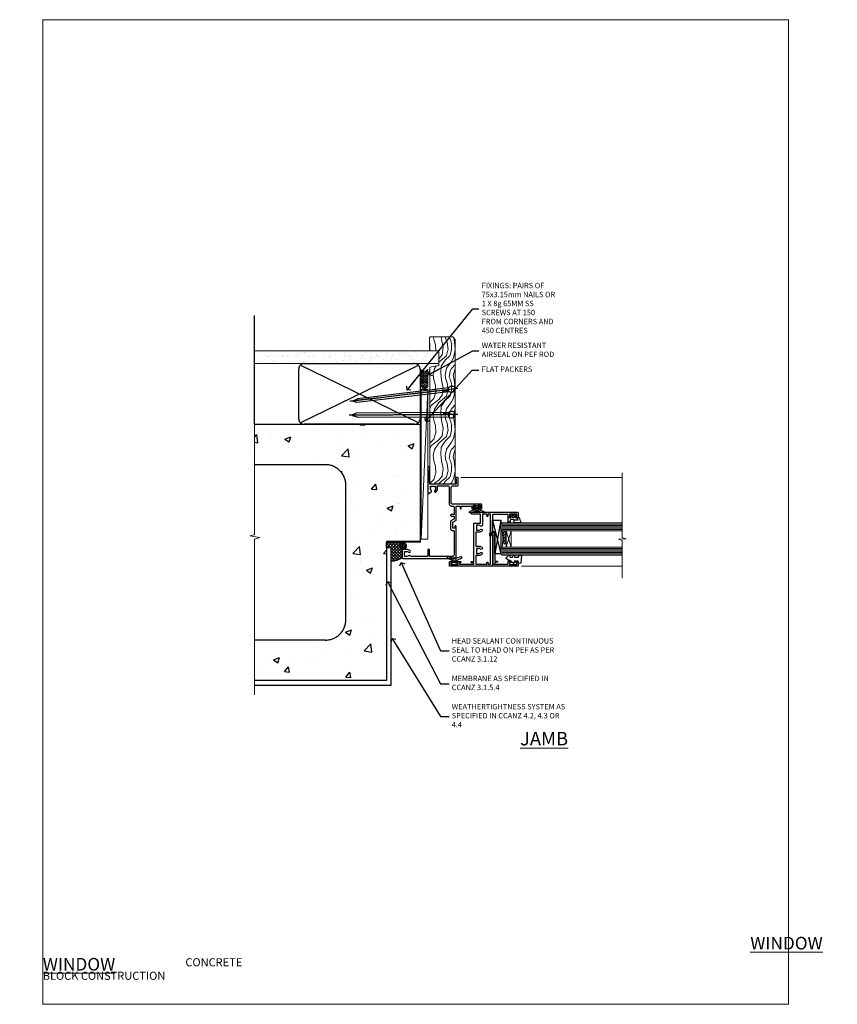
# Model space of a CAD drawing. Units: millimetres. Extents: x 0 to 776249, y -1112 to 730.
# Drawn here: x 1783 to 2389, y 0 to 730 of the extents above; entities that cross this region are included whole.
import ezdxf
from ezdxf import colors
from ezdxf.entities.mleader import LeaderData, LeaderLine
from ezdxf.math import Vec2, Vec3

# ---------------------------------------------------------------- set-up
doc = ezdxf.new("R2010")
doc.units = ezdxf.units.MM
doc.linetypes.add('CENTER', pattern=[2, 1.25, -0.25, 0.25, -0.25])
doc.linetypes.add('Dashed', pattern=[564.444447, 282.222223, -282.222223])
doc.layers.add('Aluminium Systems Ltd Joinery Detail', color=7, linetype='Continuous')
doc.layers.add('Aluminium Systems Ltd Notes', color=7, linetype='Continuous')
doc.layers.add('No Print', color=7, linetype='Continuous', plot=False)
doc.styles.add('ASL TXT 50', font='romans.shx', dxfattribs={"height": 100})
doc.styles.get("Standard").update_dxf_attribs({"font": 'arial.ttf'})

# ---------------------------------------------------------------- blocks, each defined once
blk = doc.blocks.new('Concrete Block Cladding Title')
at = {"layer": 'Aluminium Systems Ltd Joinery Detail', "lineweight": 5, "insert": (-259.17, 6.46), "char_height": 9.375, "width": 553.0825, "attachment_point": 1, "style": 'ASL TXT 50'}
blk.add_mtext('\\pi203.2807;{\\fArial|b0|i0|c0|p34;\\H0.64x;CONCRETE BLOCK CONSTRUCTION}', dxfattribs=at)
blk = doc.blocks.new('Title AL40 Masonry Window')
at = {"layer": 'Aluminium Systems Ltd Joinery Detail', "lineweight": 5, "insert": (0, 50.03), "char_height": 9.375, "width": 553.0825, "attachment_point": 1, "style": 'ASL TXT 50'}
blk.add_mtext('\\pi247.96223;{\\fArial|b0|i0|c0|p34;\\LWINDOW}', dxfattribs=at)
blk = doc.blocks.new('Concrete Block Jamb AL40 Masonry')
at = {"layer": 'Aluminium Systems Ltd Joinery Detail', "linetype": 'Dashed'}
h = blk.add_hatch(dxfattribs=at)
h.set_pattern_fill('AR-CONC', color=256, scale=0.25)
h.set_pattern_definition([(50, (-404.284, -3351.295), (45.54617, -3.98477), [4.7625, -52.3875]), (355, (-404.284, -3351.295), (-8.81086, 47.7642), [3.81, -41.91015]), (100.4514, (-400.49, -3351.627), (36.7353, 43.77944), [4.0475, -44.52256]), (46.1842, (-404.284, -3338.595), (67.7698, -10.5106), [7.1437, -78.5812]), (96.6356, (-398.637, -3339.47), (59.351, 61.8565), [6.0713, -66.7839]), (351.1842, (-404.284, -3338.595), (59.351, 61.8565), [5.715, -62.865]), (21, (-397.934, -3341.77), (37.9036, -25.5663), [4.7625, -52.3875]), (326, (-397.934, -3341.77), (15.4505, 46.047), [3.81, -41.91]), (71.4514, (-394.775, -3343.9), (53.3541, 20.4807), [4.0475, -44.5225]), (37.5, (-404.284, -3351.295), (0.77215, 21.13876), [0, -41.402, 0, -42.545, 0, -42.06875]), (7.5, (-404.284, -3351.295), (16.70492, 25.04514), [0, -24.257, 0, -40.4495, 0, -16.03375]), (327.5, (-418.445, -3351.295), (33.89765, -1.43219), [0, -15.875, 0, -49.53, 0, -65.7225]), (317.5, (-424.795, -3351.295), (37.0323, 6.35662), [0, -20.6375, 0, -32.893, 0, -46.6725])])
h.paths.add_polyline_path([(-4.51, 78.8), (-127.31, 78.8), (-127.31, 54.16), (-130.74, 53.26), (-123.32, 51.99), (-127.31, 50.95), (-127.31, 48.8), (-74.51, 48.8, -0.414214), (-59.51, 33.8), (-59.51, -66.2, -0.414214), (-74.51, -81.2), (-127.31, -81.2), (-127.31, -111.2), (-29.51, -111.2), (-29.51, -8.2), (-4.51, -8.2), (-4.51, 43.16), (-9.88, 43.16), (-10.29, 42.6), (-10.71, 43.16), (-11.38, 43.16), (-11.38, 41.08), (-50.32, 41.08), (-52.25, 44.65), (-50.32, 48.22), (-11.38, 48.22), (-11.38, 46.55), (-11.07, 46.14), (-9.51, 46.14), (-9.1, 46.7), (-8.68, 46.14), (-4.51, 46.14)])
at = {"layer": 'Aluminium Systems Ltd Joinery Detail'}
h = blk.add_hatch(dxfattribs=at)
h.set_pattern_fill('ANSI37', color=256, scale=0.5)
h.set_pattern_definition([(45, (-884.284, -351.2953), (-1.122532, 1.122532), []), (135, (-884.284, -351.2953), (-1.122532, -1.122532), [])])
h.paths.add_polyline_path([(-17.72, -14.45), (-17.81, -13.88, -0.346886), (-19.72, -11.45, -0.414214), (-17.22, -8.95), (-29.29, -8.95), (-29.29, -12.71), (-25.97, -12.71), (-25.97, -22.54, 0.132119), (-17.72, -20.15)])
h = blk.add_hatch(dxfattribs=at)
h.set_pattern_fill('HONEY', color=256, scale=0.25)
h.set_pattern_definition([(0, (-885.7816, -351.2953), (1.190625, 0.68740766), [0.79375, -1.5875]), (120, (-885.7816, -351.2953), (-1.190625, 0.68740767), [0.79375, -1.5875]), (60, (-885.7816, -351.2953), (3e-09, 1.37481533), [-1.5875, 0.79375])])
h.paths.add_polyline_path([(-19.72, -11.45, 1), (-14.72, -11.45, 1)])
at = {"layer": 'Aluminium Systems Ltd Joinery Detail', "linetype": 'Dashed'}
for p, q in [((-74.51, 48.8), (-127.31, 48.8)), ((-59.51, -66.2), (-59.51, 33.8)), ((-74.51, -81.2), (-127.31, -81.2))]:
    blk.add_line(p, q, dxfattribs=at)
at = {"layer": 'Aluminium Systems Ltd Joinery Detail'}
blk.add_line((-17.72, -14.45, 0.85), (-17.81, -13.88, 0.85), dxfattribs=at)
at = {"layer": 'Aluminium Systems Ltd Joinery Detail', "linetype": 'Continuous', "lineweight": 5, "ltscale": 0.12}
blk.add_lwpolyline([(-127.31, 90.51), (-127.31, -3.09), (-130.74, -3.99), (-123.32, -5.26), (-127.31, -6.3), (-127.31, -121.85)], dxfattribs=at)
at = {"layer": 'Aluminium Systems Ltd Joinery Detail', "linetype": 'Dashed'}
for points in [[(-4.51, 78.8), (-4.51, -8.2), (-29.51, -8.2), (-29.51, -111.2), (-127.31, -111.2)], [(-127.31, 78.8), (-4.51, 78.8), (-4.51, -8.2)], [(-25.97, -114.72), (-25.97, -12.71), (-29.51, -12.71)], [(-127.31, -114.72), (-27.09, -114.72), (-25.97, -114.72)]]:
    blk.add_lwpolyline(points, dxfattribs=at)
at = {"layer": 'Aluminium Systems Ltd Joinery Detail', "linetype": 'Dashed', "lineweight": 5, "ltscale": 0.01, "const_width": 0.25, "elevation": 0.25}
blk.add_lwpolyline([(-4.38, 78.8), (-4.38, -8.33), (-29.39, -8.33), (-29.38, -111.34), (-29.38, -111.34)], dxfattribs=at)
at = {"layer": 'Aluminium Systems Ltd Joinery Detail', "linetype": 'CENTER', "lineweight": 5, "ltscale": 3, "const_width": 0.5, "elevation": 2}
blk.add_lwpolyline([(-3.98, 78.8), (-3.98, -8.71), (-29.11, -8.71)], dxfattribs=at)
at = {"layer": 'Aluminium Systems Ltd Joinery Detail'}
blk.add_lwpolyline([(-25.97, -12.71), (-29.29, -12.71), (-29.29, -8.95), (-17.22, -8.95)], dxfattribs=at)
at = {"layer": 'Aluminium Systems Ltd Joinery Detail', "linetype": 'Dashed'}
blk.add_circle((-17.22, -11.45, 0.85), 2.5, dxfattribs=at)
for centre, start, end in [((-74.51, 33.8), 0, 90), ((-74.51, -66.2), 270, 0)]:
    blk.add_arc(centre, 15, start, end, dxfattribs=at)
at = {"layer": 'Aluminium Systems Ltd Joinery Detail'}
blk.add_arc((-26.3, -6.01, 0.85), 16.53, 271.12928, 301.23426, dxfattribs=at)
blk = doc.blocks.new('_Open90')
at = {"color": 0, "linetype": 'ByBlock', "lineweight": -2}
for p, q in [((0, 0), (-2.44, 0)), ((-0.5, 0.5), (0, 0)), ((0, 0), (-0.5, -0.5))]:
    blk.add_line(p, q, dxfattribs=at)
blk = doc.blocks.new('Nail 75 JH')
at = {"linetype": 'CENTER'}
blk.add_line((0, 2.3), (0, -78.26), dxfattribs=at)
for p, q in [((1.5, -4.49), (-1.5, -4.49)), ((1.5, -5.73), (0.13, -5.73)), ((1.5, -6.6), (0.13, -6.6)), ((1.5, -7.47), (0.13, -7.47)), ((1.5, -8.34), (0.13, -8.34))]:
    blk.add_line(p, q)
blk.add_lwpolyline([(-1.5, -4.49, -0.247527), (-2.06, -0.36, -0.331135), (-1.58, 0), (1.58, 0, -0.331135), (2.06, -0.36, -0.247527), (1.5, -4.49), (1.5, -73.21, 0.124564), (0.28, -75.97), (-0.25, -75.97, 0.101255), (-1.5, -72.05)], format="xyb", close=True)
blk = doc.blocks.new('Concrete Block AL40 Masonry Liner Window')
at = {"layer": 'Aluminium Systems Ltd Joinery Detail', "lineweight": 5}
h = blk.add_hatch(dxfattribs=at)
h.set_pattern_fill('WOOD-3', color=256, scale=97.5, angle=30, style=0, pattern_type=2)
h.set_pattern_definition([(4.7636, (552.8122, -7178.1291), (-330.0000284, -29.999746), [3.61248, -357.63537]), (348.6901, (556.412, -7177.829), (120.0000226, -29.999929), [4.58913, -148.38147]), (315, (560.912, -7178.73), (-3e-14, -30.00001), [3.39411, -39.03228]), (313.1524, (563.3122, -7181.1291), (420.00008502, -449.99992613), [6.57951, -651.37185]), (347.0054, (567.8122, -7185.9291), (-270.000023, 59.9999273), [4.00251, -396.24741]), (360, (571.712, -7186.83), (30, -30), [7.5, -22.5]), (9.4623, (579.212, -7186.829), (-150.0000232, -29.9999442), [3.64965, -178.83321]), (5.7106, (552.8122, -7186.229), (-269.9999827, -30.0000394), [3.01497, -298.48131]), (360, (555.812, -7185.93), (30, -30), [4.5, -25.5]), (331.6992, (560.3122, -7185.9291), (329.9998536, -180.0002662), [4.42944, -438.51525]), (307.875, (564.2122, -7188.029), (-120.0000559, 149.999973), [6.84105, -335.21157]), (320.7106, (568.4122, -7193.4291), (180.0000192, -149.99998896), [4.26381, -422.11632]), (353.6598, (571.712, -7196.129), (239.9999821, -30.0000474), [5.43324, -266.22831]), (11.8887, (577.1122, -7196.7291), (-419.99991903, -90.00031606), [5.82495, -576.66969]), (6.7098, (552.8122, -7195.5291), (270.00002993, 29.99981644), [5.13516, -508.3821]), (356.6335, (557.9122, -7194.9291), (479.99997966, -30.0003289), [5.10882, -505.77279]), (326.3099, (563.012, -7195.229), (-59.999987, 30.00004), [5.40834, -102.75822]), (312.5104, (567.5122, -7198.2291), (299.99972155, -330.0002602), [4.88364, -483.48096]), (345.0686, (570.8122, -7201.8291), (330.00001605, -89.9999086), [4.65726, -461.06799]), (360, (575.312, -7203.03), (30, -30), [3.6, -26.4]), (12.9946, (578.9122, -7203.0291), (270.000023, 59.9999273), [4.00251, -396.24741]), (360, (562.112, -7173.03), (30, -30), [0, -30]), (136.8476, (566.3122, -7177.5291), (449.99992613, -420.00008502), [6.57951, -651.37185]), (153.4349, (561.512, -7203.029), (-29.999975, 30.00004), [2.68329, -64.39875]), (171.8699, (559.112, -7201.829), (-179.9999933, 29.9999807), [4.24263, -207.88938]), (203.1986, (554.912, -7201.229), (-149.999992, -60.0000398), [2.28474, -226.18845]), (333.4349, (566.312, -7177.529), (29.999975, -30.00004), [3.35409, -63.72795]), (353.2902, (569.3122, -7179.0291), (-270.00002993, 29.99981644), [5.13516, -508.3821]), (10.1247, (574.4122, -7179.6291), (509.99996369, 90.00025766), [8.53287, -844.75488]), (10.3048, (552.8122, -7174.829), (180.0000288, 29.9998463), [3.35409, -332.05608]), (344.4759, (556.1122, -7174.2291), (-330.00003074, 89.99993333), [5.60445, -554.84178]), (317.1211, (561.5122, -7175.7291), (-390.0000238, 359.9999926), [5.7315, -567.41769]), (325.3048, (565.7122, -7179.6291), (299.99982777, -210.0002583), [4.74342, -469.59822]), (350.5377, (569.612, -7182.329), (150.0000232, -29.9999442), [5.47449, -177.0084]), (6.5819, (575.0122, -7183.2291), (-510.00004314, -59.99960101), [7.85175, -777.3234]), (8.1301, (552.812, -7182.329), (-179.9999933, -29.9999807), [4.24263, -207.88938]), (348.6901, (557.012, -7181.729), (120.0000226, -29.999929), [4.58913, -148.38147]), (317.4896, (561.5122, -7182.6291), (-330.0002602, 299.99972155), [4.88364, -483.48096]), (315, (565.112, -7185.93), (-3e-14, -30.00001), [5.51544, -36.91098]), (342.646, (569.0122, -7189.8291), (-390.00006057, 119.99983507), [5.02893, -497.86272]), (3.3665, (573.8122, -7191.3291), (-479.99997966, -30.0003289), [5.10882, -505.77279]), (17.1027, (578.9122, -7191.0291), (300.0000519, 89.9998648), [4.08045, -403.96368]), (8.7462, (552.8122, -7189.8291), (209.9999801, 30.0001259), [3.94587, -390.64251]), (345.0686, (556.7122, -7189.2291), (330.00001605, -89.9999086), [4.65726, -461.06799]), (327.9946, (561.2122, -7190.429), (-149.9999683, 90.0000332), [5.6604, -277.35906]), (310.1009, (566.0122, -7193.4291), (-329.9999418, 390.00005789), [7.45185, -737.7327]), (344.0546, (570.812, -7199.129), (-120.0000038, 29.9999967), [4.36806, -214.03524]), (6.009, (575.0122, -7200.3291), (299.99999253, 29.99997952), [5.7315, -567.41769]), (23.1986, (580.712, -7199.729), (149.999992, 60.0000398), [2.28474, -226.18845]), (9.4623, (552.812, -7198.829), (-150.0000232, -29.9999442), [3.64965, -178.83321]), (349.992, (556.4122, -7198.2291), (329.99998664, -60.00010416), [5.17881, -512.7015]), (322.5946, (561.5122, -7199.1291), (389.99977395, -300.00029858), [6.42027, -635.60775]), (330.9454, (566.6122, -7173.029), (210.0000115, -120.0000008), [3.08868, -305.78022]), (349.2157, (569.3122, -7174.5291), (-479.9999851, 90.0000165), [6.41328, -634.91349]), (7.125, (575.612, -7175.729), (-210.0000114, -29.9999485), [7.25604, -234.6117])])
h.paths.add_polyline_path([(150.87, -24.31), (148.99, -26.07), (41.55, -26.07), (41.55, -7.19), (128.29, -7.19), (129.62, -13.86), (140.5, -13.86), (140.5, -6.99), (150.44, -6.99), (150.87, -7.41)])
h = blk.add_hatch(dxfattribs=at)
h.set_pattern_fill('HONEY', color=256, scale=0.221113, angle=360, style=0)
h.set_pattern_definition([(0, (-405.4079, -274.31205), (1.0530483, 0.60797756), [0.7020322, -1.4040644]), (120, (-405.4079, -274.31205), (-1.05304816, 0.6079778), [0.7020322, -1.4040644]), (60, (-405.4079, -274.31205), (1e-07, 1.21595534), [-1.4040644, 0.7020322])])
edge = h.paths.add_edge_path()
edge.add_arc((114.92, -3.36), 2.5, 180, 360, ccw=False)
edge.add_arc((114.92, -3.36), 2.5, 0, 180, ccw=False)
h = blk.add_hatch(dxfattribs=at)
h.set_pattern_fill('NET', color=256, scale=0.442225, angle=225, style=0)
h.set_pattern_definition([(315, (-1772.8672, 4367.451), (-0.99282344, -0.99282344), []), (225, (-1772.8672, 4367.451), (-0.99282344, 0.99282344), [])])
edge = h.paths.add_edge_path()
edge.add_line((126.52, -0.8), (115.78, -0.79))
edge.add_arc((114.94, -3.26), 2.6, 283.05461, 431.25645, ccw=False)
edge.add_line((115.53, -5.79), (126.57, -5.79))
edge.add_arc((128.47, -3.28), 3.15, 128.16265, 232.86108, ccw=False)
blk.add_line((0.89, -0.79), (111.72, -5.79), dxfattribs=at)
for points in [[(0.89, -0.79), (111.72, -0.79), (111.72, -5.79), (0.89, -5.79)], [(150.44, -6.99), (140.5, -6.99), (140.5, -13.86), (129.62, -13.86), (128.29, -7.19), (41.55, -7.19), (41.55, -26.07), (148.99, -26.07), (150.87, -24.31), (150.87, -7.41)]]:
    blk.add_lwpolyline(points, close=True, dxfattribs=at)
blk.add_lwpolyline([(115.51, -0.79), (126.52, -0.8, 0.491511), (126.57, -5.79), (115.53, -5.79, 0.810102)], format="xyb", close=True, dxfattribs=at)
at = {"layer": 'Aluminium Systems Ltd Joinery Detail', "lineweight": 5, "ltscale": 0.12}
blk.add_circle((114.92, -3.36), 2.5, dxfattribs=at)
at = {"layer": 'Aluminium Systems Ltd Joinery Detail', "xscale": -1, "rotation": 180.3473966407072}
blk.add_blockref('Nail 75 JH', (93.18, -25.63), dxfattribs=at)
at = {"layer": 'Aluminium Systems Ltd Joinery Detail', "rotation": 186.7683232742154}
blk.add_blockref('Nail 75 JH', (112.22, -25.63), dxfattribs=at)
blk = doc.blocks.new('45mm Strapping Jamb Liner')
h = blk.add_hatch()
h.set_pattern_fill('AR-SAND', color=0, scale=0.15)
h.set_pattern_definition([(37.5, (-841.9426, -373.585), (-0.240005, 7.3412), [0, -5.7912, 0, -6.477, 0, -6.19125]), (7.5, (-841.943, -373.585), (6.74285, 10.75238), [0, -3.1242, 0, -5.2197, 0, -2.00025]), (327.5, (-846.629, -373.585), (11.864886, 0.021558), [0, -1.905, 0, -6.858, 0, -8.9535]), (317.5, (-846.629, -373.585), (11.45335, 3.34394), [0, -0.9525, 0, -4.4958, 0, -5.1435])])
h.paths.add_polyline_path([(110.69, 110.09), (110.69, 100.6), (-25.96, 100.6), (-25.96, 110.09)])
at = {"layer": 'Aluminium Systems Ltd Joinery Detail', "linetype": 'Dashed'}
for p, q in [((-25.96, 55.6, -0.15), (-25.96, 136.39, -0.15)), ((8, 56.77, -0.15), (95.66, 99.42, -0.15)), ((95.66, 56.77, -0.15), (8, 99.42, -0.15))]:
    blk.add_line(p, q, dxfattribs=at)
at = {"layer": 'Aluminium Systems Ltd Joinery Detail', "lineweight": 5, "elevation": -0.15}
blk.add_lwpolyline([(-25.96, 100.6), (110.69, 100.6), (110.69, 110.09), (-25.96, 110.09)], dxfattribs=at)
at = {"layer": 'Aluminium Systems Ltd Joinery Detail', "linetype": 'Dashed', "elevation": -0.15}
blk.add_lwpolyline([(10.83, 55.6, -0.414214), (6.83, 59.6), (6.83, 96.6, -0.414214), (10.83, 100.6), (92.83, 100.6, -0.414214), (96.83, 96.6), (96.83, 59.6, -0.414214), (92.83, 55.6)], format="xyb", close=True, dxfattribs=at)
at = {"layer": 'Aluminium Systems Ltd Joinery Detail', "linetype": 'Dashed', "lineweight": 5, "ltscale": 0.01, "const_width": 0.25, "elevation": 0.1}
blk.add_lwpolyline([(96.96, 55.6), (96.96, 96.61)], dxfattribs=at)
at = {"layer": 'Aluminium Systems Ltd Joinery Detail', "linetype": 'CENTER', "lineweight": 5, "ltscale": 3, "const_width": 0.5, "elevation": 1.85}
blk.add_lwpolyline([(97.36, 55.6), (97.36, 96.61)], dxfattribs=at)
blk = doc.blocks.new('Page Layout')
at = {"layer": 'Aluminium Systems Ltd Joinery Detail', "color": 8, "lineweight": 5}
blk.add_lwpolyline([(0, 730.13), (0, 0), (553.08, 0), (553.08, 730.13)], close=True, dxfattribs=at)
blk = doc.blocks.new('Title AL40 Masonry Awning Window')
at = {"layer": 'Aluminium Systems Ltd Joinery Detail', "lineweight": 5, "insert": (0, 50.03), "char_height": 9.375, "width": 553.0825, "attachment_point": 1, "style": 'ASL TXT 50'}
blk.add_mtext('\\pi219.14337;{\\fArial|b0|i0|c0|p34;\\LAWNING WINDOW}', dxfattribs=at)
blk = doc.blocks.new('C425-20940')
blk.add_lwpolyline([(1.4, 18), (1.4, 6.02, -0.714925), (2.03, 4.75, 0.197279), (1.5, 3.45), (1.5, 1.6), (1.8, 1.6), (2.16, 2.03, 0.36397), (4.54, 2.03), (4.9, 1.6), (5.2, 1.6), (5.2, 3.45, 0.197279), (4.67, 4.75, -1), (5.73, 5.8, -0.197279), (6.7, 3.45), (6.7, 0.2, -0.414214), (6.5, 0), (0.5, 0, -0.398738), (0, 0.47), (0, 39.5, -0.414214), (0.5, 40), (11.3, 40), (11.6, 39.7), (11.9, 40), (23.7, 40, -1), (23.7, 39), (22.4, 39), (22.4, 37.5), (26.76, 37.5), (28.06, 39.75, -0.267979), (28.49, 40), (38.2, 40, 0.414214), (38.7, 40.5), (38.7, 43), (37.1, 43, -1), (37.1, 43.8), (38.7, 43.8), (38.7, 51.5), (37.2, 51.5, -0.414214), (36.7, 52), (36.7, 53.3, -1), (37.6, 53.3), (37.6, 52.5), (39.1, 52.5), (39.1, 58), (37.6, 58), (37.6, 57.2, -1), (36.7, 57.2), (36.7, 58.5, -0.414214), (37.2, 59), (39.7, 59, -0.414214), (40.2, 58.5), (40.2, 37.37, 0.405593), (41.2, 36.4), (52.8, 36.4, 0.414214), (53.8, 37.4), (53.8, 40.9, -0.414214), (54.3, 41.4), (59.5, 41.4, -0.414214), (60, 40.9), (60, 40.3, -0.414214), (59.5, 39.8), (58.8, 39.8, -0.414214), (58.6, 40), (55.5, 40, 0.414214), (55, 39.5), (55, 20.4), (67.5, 20.4, -0.414214), (68, 19.9), (68, 19.5, -0.414214), (67.5, 19), (65.8, 19), (65.4, 19.4), (56.9, 19.4), (56.5, 19), (52.05, 19), (51.75, 19.3), (51.45, 19), (48.45, 19, -0.622764), (48.05, 19.81), (49.33, 21.46, -0.4504), (50.45, 21.53, 0.197279), (51.75, 21), (53.6, 21), (53.6, 21.3), (53.17, 21.66, 0.36397), (53.17, 24.04), (53.6, 24.4), (53.6, 24.7), (51.75, 24.7, 0.197279), (50.45, 24.17, -1), (49.4, 25.23, -0.13434), (50.94, 26.1), (53.6, 26.1, 0.414214), (53.8, 26.3), (53.8, 33.8, 0.414214), (52.8, 34.8), (40.2, 34.8, -0.197825), (38.8, 36.2), (38.8, 37.9, 0.413974), (38.3, 38.4), (32.55, 38.4), (32.55, 36.4, -0.414214), (32.05, 35.9), (31.85, 35.9, -0.414214), (31.35, 36.4), (31.35, 38.4), (29.3, 38.4, 0.267979), (29.04, 38.25), (27.8, 36.1, -0.267979), (27.45, 35.9), (21.8, 35.9, -0.414214), (20.8, 36.9), (20.8, 37.9, 0.414214), (20.3, 38.4), (2.4, 38.4, 0.414214), (1.4, 37.4), (1.4, 20.2), (6.5, 20.2, -0.414214), (6.7, 20), (6.7, 19.2, -0.414214), (6.5, 19), (2.4, 19, 0.414214)], format="xyb", close=True)
blk = doc.blocks.new('A712-21711')
at = {"flags": 128}
for points in [[(39.5, 51), (36.75, 51, 0.414214), (36.25, 50.5), (36.25, 49.2, 1), (37.15, 49.2), (37.15, 50), (38.65, 50), (38.65, 44.5), (37.15, 44.5), (37.15, 45.3, 1), (36.25, 45.3), (36.25, 44, 0.414214), (36.75, 43.5), (38.4, 43.5), (38.4, 32), (1.6, 32), (1.6, 43.5), (3.25, 43.5, 0.414214), (3.75, 44), (3.75, 45.3, 1), (2.85, 45.3), (2.85, 44.5), (1.35, 44.5), (1.35, 50), (2.85, 50), (2.85, 49.2, 1), (3.75, 49.2), (3.75, 50.5, 0.414214), (3.25, 51), (0.5, 51, 0.414214), (0, 50.5), (0, 0.5, 0.414214), (0.5, 0), (3, 0, 0.414214), (3.5, 0.5), (3.5, 1.8, 1), (2.6, 1.8), (2.6, 1), (1.1, 1), (1.1, 6.5), (2.6, 6.5), (2.6, 5.7, 1), (3.5, 5.7), (3.5, 8.25, 1), (2.6, 8.25), (2.6, 7.5), (1.5, 7.5), (1.5, 18), (2.6, 18), (2.6, 16.45, 1), (3.5, 16.45), (3.5, 18), (31.55, 18, 0.414214), (32.05, 18.5), (32.05, 23), (38.5, 23), (38.5, 17, 1), (40, 17), (40, 50.5, 0.414214)], [(13.87, 24.25, 1), (12.73, 23.14, -0.19526), (13.25, 21.85), (13.25, 20), (12.95, 20), (12.59, 20.43, -0.36397), (10.21, 20.43), (9.85, 20), (9.55, 20), (9.55, 21.85, -0.19526), (10.07, 23.14, 1), (8.93, 24.25, 0.19526), (7.95, 21.85), (7.95, 19.5), (1.5, 19.5), (1.5, 28), (2.63, 27.8, 1.0045), (2.76, 28.59), (1.5, 28.8), (1.5, 30.5), (38.5, 30.5), (38.5, 28.8), (37.24, 28.59, 1.0045), (37.37, 27.8), (38.5, 28), (38.5, 24.5), (30.5, 24.5, 0.663105), (29.93, 23.14, -0.19526), (30.45, 21.85), (30.45, 20), (30.15, 20), (29.79, 20.43, -0.36397), (27.41, 20.43), (27.05, 20), (26.75, 20), (26.75, 21.85, -0.19526), (27.27, 23.14, 1), (26.13, 24.25, 0.19526), (25.15, 21.85), (25.15, 19.5), (14.85, 19.5), (14.85, 21.85, 0.19526)]]:
    blk.add_lwpolyline(points, format="xyb", close=True, dxfattribs=at)
blk = doc.blocks.new('C438-21617')
at = {"flags": 128}
blk.add_lwpolyline([(1.5, 3.7), (1.5, 13.5), (3.3, 13.5, 0.414214), (3.8, 14), (3.8, 15.3, 1), (2.9, 15.3), (2.9, 14.5), (1.4, 14.5), (1.4, 20), (2.9, 20), (2.9, 19.2, 1), (3.8, 19.2), (3.8, 20.5, 0.414214), (3.3, 21), (0.5, 21, 0.414214), (0, 20.5), (0, 2.2, 0.414214), (0.2, 2), (1, 2), (1.5, 2.5), (23.8, 2.5), (23.8, 1), (23.02, 1), (22.36, 0.34, 0.668179), (22.5, 0), (24.25, 0, 0.414214), (25, 0.75), (25, 2.95, 0.414214), (24.25, 3.7), (3.8, 3.7), (3.8, 5.3, 1), (3, 5.3), (3, 3.7)], format="xyb", close=True, dxfattribs=at)
blk = doc.blocks.new('CO112-Comp')
blk.add_lwpolyline([(-2.4, 2.55), (-4.17, 3.38, 0.548619), (-4.6, 3.1), (-4.6, 1.17, 0.198912), (-4.51, 0.96), (-4.19, 0.64, -0.198912), (-4.1, 0.43), (-4.1, -1.87, -0.388879), (-4.37, -2.17), (-5.63, -2.28, 0.388879), (-5.9, -2.57), (-5.9, -3.5, 0.414214), (-5.6, -3.8), (-2.7, -3.8, 0.414214), (-2.4, -3.5), (-2.4, -1.65), (-1.2, -1.65), (-1.2, -2, 0.851224), (-0.62, -2.09), (-0.08, -0.47, 0.161777), (-0.08, 0.47), (-0.62, 2.09, 0.851224), (-1.2, 2), (-1.2, 1.65), (-2.4, 1.65), (-2.4, 3.9, 0.257343), (-2.54, 4.15, 0.086554), (-6.04, 5.59, 0.479584), (-6.4, 5.3), (-6.4, 1.1, 0.414214), (-6.1, 0.8), (-4.35, 0.8)], format="xyb")
blk.add_lwpolyline([(-1.33, 0.75), (-2.3, 0.75, 0.414214), (-2.6, 0.45), (-2.6, -0.45, 0.414214), (-2.3, -0.75), (-1.33, -0.75, 0.323092), (-1.05, -0.54), (-0.93, -0.19, 0.161777), (-0.93, 0.19), (-1.05, 0.54, 0.323092)], format="xyb", close=True)
blk = doc.blocks.new('EL272')
for p, q in [((25, 6), (0, 1.7)), ((25, 0), (0, 6))]:
    blk.add_line(p, q)
blk.add_lwpolyline([(16.5, 0), (25, 0), (25, 6), (0, 6), (0, 1.7), (16.5, 1.7)], close=True)
blk = doc.blocks.new('DY445')
blk.add_lwpolyline([(4.75, 8.84), (6.25, 9.78), (6.25, 11.28), (0.33, 10.76, 0.36397), (0.15, 10.58), (0, 8.91), (1.75, 8.91), (1.75, 5.91), (0, 5.76), (0, 5.46), (2.49, 2.49), (1.95, 2.45), (1.95, 2.15), (3.75, 0), (4.15, 0), (6.25, 2.02), (6.25, 2.82), (4.75, 2.69), (4.75, 4.77), (6.25, 5.51), (6.25, 6.31), (4.75, 6.18)], format="xyb", close=True)
blk = doc.blocks.new('DY223-Comp')
blk.add_line((-1.82, -0.88), (-1.82, 0.88))
for points in [[(0, -2.5), (0, -1.12), (-0.3, 0), (0, 1.12), (0, 2.5), (-1, 2.5), (-1, 1.12, 0.196759), (-1.82, 0.88), (-2.1, 0.96, -0.339454), (-2.25, 1.15), (-2.25, 1.73, 0.315299), (-2.38, 1.92), (-3.47, 2.32, -0.207848), (-3.58, 2.43), (-4.79, 5.26, 0.916781), (-5.74, 4.95), (-4.72, 1.2, -0.13205), (-4.72, 1.1), (-5, 0.05, 0.131652), (-5, -0.05), (-4.72, -1.1, -0.13205), (-4.72, -1.2), (-5.74, -4.95, 0.916781), (-4.79, -5.26), (-3.58, -2.43, -0.207848), (-3.47, -2.32), (-2.38, -1.92, 0.315299), (-2.25, -1.73), (-2.25, -1.15, -0.339454), (-2.1, -0.96), (-1.82, -0.88, 0.196759), (-1, -1.12), (-1, -2.5)], [(-3.08, 1.33), (-3.77, 1.58), (-4.19, 0), (-3.77, -1.58), (-3.08, -1.33, 0.315299), (-2.82, -0.95), (-2.82, 0.95, 0.315299)]]:
    blk.add_lwpolyline(points, format="xyb", close=True)
blk = doc.blocks.new('AL40 Awning Jamb')
at = {"layer": 'Aluminium Systems Ltd Joinery Detail', "lineweight": 5}
h = blk.add_hatch(dxfattribs=at)
h.set_pattern_fill('NET', color=256, scale=0.5, angle=45)
h.set_pattern_definition([(45, (506.745, -990.8558), (-1.122532, 1.122532), []), (135, (506.745, -990.8558), (-1.122532, -1.122532), [])])
edge = h.paths.add_edge_path()
edge.add_line((56.31, -109.44), (56.21, -109.44))
edge.add_arc((51.31, -120.05), 11.69, 424.67238, 425.16806, ccw=False)
edge.add_line((56.31, -109.48), (56.31, -109.44))
edge = h.paths.add_edge_path()
edge.add_arc((27.68, -104.36), 26.69, 349.22018, 370.81668)
edge.add_line((53.89, -99.35), (56.8, -99.35))
edge.add_line((56.8, -99.35), (56.8, -109.35))
edge.add_line((56.8, -109.35), (53.89, -109.35))
at = {"layer": 'Aluminium Systems Ltd Joinery Detail', "linetype": 'Continuous', "lineweight": 5}
for p, q in [((23.24, -59.8), (142.89, -59.79, -0.27)), ((68.13, -125.65), (142.89, -125.65))]:
    blk.add_line(p, q, dxfattribs=at)
at = {"layer": 'Aluminium Systems Ltd Joinery Detail', "lineweight": 5, "ltscale": 3}
for p, q in [((53.8, -94.35), (142.89, -94.35)), ((53.8, -95.35), (142.89, -95.35)), ((53.8, -96.35), (142.89, -96.35)), ((53.8, -97.35), (142.89, -97.35)), ((53.8, -98.35), (142.89, -98.35)), ((53.8, -112.35), (142.89, -112.35)), ((53.8, -113.35), (142.89, -113.35)), ((53.8, -114.35), (142.89, -114.35)), ((53.8, -115.35), (142.89, -115.35)), ((53.8, -116.35), (142.89, -116.35))]:
    blk.add_line(p, q, dxfattribs=at)
at = {"layer": 'Aluminium Systems Ltd Joinery Detail', "lineweight": 5}
for p, q in [((60.67, -111.35), (56.8, -99.35)), ((56.8, -111.35), (60.67, -99.35))]:
    blk.add_line(p, q, dxfattribs=at)
at = {"layer": 'Aluminium Systems Ltd Joinery Detail', "linetype": 'Continuous', "lineweight": 5, "elevation": -0.27}
blk.add_lwpolyline([(142.89, -56.27), (142.89, -104.52), (145.75, -105.38), (140.11, -105.63), (142.89, -106.54), (142.89, -134.5)], dxfattribs=at)
at = {"layer": 'Aluminium Systems Ltd Joinery Detail', "lineweight": 5}
for points in [[(142.89, -93.35), (53.89, -93.35), (52.8, -94.35), (52.8, -98.35), (53.8, -99.35), (142.89, -99.35)], [(142.89, -111.35), (53.89, -111.35), (52.8, -112.35), (52.8, -116.35), (53.8, -117.35), (142.89, -117.35)]]:
    blk.add_lwpolyline(points, dxfattribs=at)
blk.add_lwpolyline([(56.8, -111.35), (56.8, -99.35), (60.67, -99.35), (60.67, -111.35)], close=True, dxfattribs=at)
blk.add_arc((12.48, -105.34), 41.85, 351.74188, 8.2274, dxfattribs=at)
at = {"xscale": -1, "rotation": 270}
blk.add_blockref('DY223-Comp', (35.1, -80.32), dxfattribs=at)
at = {"rotation": 270}
blk.add_blockref('DY223-Comp', (18.54, -124.38), dxfattribs=at)
at = {"layer": 'Aluminium Systems Ltd Joinery Detail', "xscale": -1, "rotation": 270}
for name, p in [('C425-20940', (-20.2, -119.8)), ('A712-21711', (14.8, -125.6)), ('CO112-Comp', (62.05, -86.95)), ('EL272', (46.8, -116.49)), ('C438-21617', (44.8, -125.65)), ('DY445', (56.9, -123.59))]:
    blk.add_blockref(name, p, dxfattribs=at)
blk = doc.blocks.new('Concrete Block Jamb Text AL40 Masonry')
at = {"layer": 'Aluminium Systems Ltd Notes', "color": 3, "lineweight": 5, "ltscale": 0.12}
ml = blk.add_multileader_mtext('Standard', dxfattribs=at)
ml.set_content('HEAD SEALANT CONTINUOUS SEAL TO HEAD ON PEF AS PER CCANZ 3.1.12', color=3)
ml.set_leader_properties(color=8)
ml.set_arrow_properties(name='OPEN90')
ml.build(insert=Vec2(0, 0))
ml.multileader.update_dxf_attribs({"text_left_attachment_type": 2, "text_right_attachment_type": 2})
ctx = ml.context
ctx.base_point, ctx.plane_origin = Vec3(38.59, -84.09, 0.15), Vec3(-9.39, -65.99, 0.15)
ctx.left_attachment, ctx.right_attachment = 2, 2
notes = []
notes.append((ctx, [(0, (1, 1, 0), (32.3, -84.09, 0.15), (1, 0), 6.29, [(0, [(3.05, -18.53, 0.15)], 0, [])])]))
ctx.mtext.insert, ctx.mtext.width, ctx.mtext.line_spacing_style, ctx.mtext.flow_direction = Vec3(40.59, -74.76, 0.15), 83.7887, 2, 5
ml = blk.add_multileader_mtext('Standard', dxfattribs=at)
ml.set_content('MEMBRANE AS SPECIFIED IN CCANZ 3.1.5.4', color=3)
ml.set_leader_properties(color=8)
ml.set_arrow_properties(name='OPEN90')
ml.build(insert=Vec2(0, 0))
ml.multileader.update_dxf_attribs({"text_left_attachment_type": 2, "text_right_attachment_type": 2})
ctx = ml.context
ctx.base_point, ctx.plane_origin = Vec3(38.59, -108.59, 0.15), Vec3(-62.5, -159.88, 0.15)
ctx.left_attachment, ctx.right_attachment = 2, 2
notes.append((ctx, [(0, (1, 1, 0), (32.3, -108.59, 0.15), (1, 0), 6.29, [(0, [(-7.09, -32.72, 0.15)], 0, [])])]))
ctx.mtext.insert, ctx.mtext.width, ctx.mtext.line_spacing_style, ctx.mtext.flow_direction = Vec3(40.59, -102.59, 0.15), 84.5574, 2, 5
ml = blk.add_multileader_mtext('Standard', dxfattribs=at)
ml.set_content('WEATHERTIGHTNESS SYSTEM AS SPECIFIED IN CCANZ 4.2, 4.3 OR 4.4', color=3)
ml.set_leader_properties(color=8)
ml.set_arrow_properties(name='OPEN90')
ml.build(insert=Vec2(0, 0))
ml.multileader.update_dxf_attribs({"text_left_attachment_type": 2, "text_right_attachment_type": 2})
ctx = ml.context
ctx.base_point, ctx.plane_origin = Vec3(38.59, -132.84, 0.15), Vec3(-62.5, -72.27, 0.15)
ctx.left_attachment, ctx.right_attachment = 2, 2
notes.append((ctx, [(0, (1, 1, 0), (32.3, -132.84, 0.15), (1, 0), 6.29, [(0, [(-3.7, -74.84, 0.15)], 0, [])])]))
ctx.mtext.insert, ctx.mtext.width, ctx.mtext.defined_height, ctx.mtext.line_spacing_style, ctx.mtext.flow_direction = Vec3(40.59, -123.5, 0.15), 84.8137, 20.24, 2, 5
for ctx, leaders in notes:
    for number, flags, end, landing, length, lines in leaders:
        leader = LeaderData()
        leader.index, (leader.has_last_leader_line, leader.has_dogleg_vector, leader.attachment_direction) = number, flags
        leader.last_leader_point, leader.dogleg_vector, leader.dogleg_length = Vec3(end), Vec3(landing), length
        for number, points, colour, breaks in lines:
            line = LeaderLine()
            line.index, line.vertices, line.color, line.breaks = number, Vec3.list(points), colors.encode_raw_color(colour), breaks
            leader.lines.append(line)
        ctx.leaders.append(leader)
blk = doc.blocks.new('MM Liner Text AL40 Jamb')
at = {"layer": 'Aluminium Systems Ltd Notes', "color": 3, "lineweight": 5, "ltscale": 0.12}
ml = blk.add_multileader_mtext('Standard', dxfattribs=at)
ml.set_content('FIXINGS: PAIRS OF 75x3.15mm NAILS OR 1 X 8g 65MM SS SCREWS AT 150 FROM CORNERS AND 450 CENTRES', color=3)
ml.set_leader_properties(color=8)
ml.set_arrow_properties(name='OPEN90')
ml.build(insert=Vec2(0, 0))
ml.multileader.update_dxf_attribs({"text_left_attachment_type": 2, "text_right_attachment_type": 2})
ctx = ml.context
ctx.base_point, ctx.plane_origin = Vec3(30.29, -30.8, 300.35), Vec3(-140.14, -53.53, 300.35)
ctx.left_attachment, ctx.right_attachment = 2, 2
notes = []
notes.append((ctx, [(0, (1, 1, 0), (25.83, -30.8, 300.35), (1, 0), 4.46, [(0, [(-23.02, -91.02, 300.35)], 0, [])])]))
ctx.mtext.insert, ctx.mtext.width, ctx.mtext.line_spacing_style, ctx.mtext.flow_direction = Vec3(32.29, -11.46, 300.35), 55.1661, 2, 5
ml = blk.add_multileader_mtext('Standard', dxfattribs=at)
ml.set_content('WATER RESISTANT\\PAIRSEAL ON PEF ROD', color=3)
ml.set_leader_properties(color=8)
ml.set_arrow_properties(name='OPEN90')
ml.build(insert=Vec2(0, 0))
ml.multileader.update_dxf_attribs({"text_left_attachment_type": 2, "text_right_attachment_type": 2})
ctx = ml.context
ctx.base_point, ctx.plane_origin = Vec3(30.29, -61.8, 300.35), Vec3(-140.14, -99.77, 300.35)
ctx.left_attachment, ctx.right_attachment = 2, 2
notes.append((ctx, [(0, (1, 1, 0), (25.83, -61.8, 300.35), (1, 0), 4.46, [(0, [(-7.01, -79.54, 300.35)], 0, [])])]))
ctx.mtext.insert, ctx.mtext.width, ctx.mtext.line_spacing_style, ctx.mtext.flow_direction = Vec3(32.29, -55.8, 300.35), 79.8654, 2, 5
ml = blk.add_multileader_mtext('Standard', dxfattribs=at)
ml.set_content('FLAT PACKERS', color=3)
ml.set_leader_properties(color=8)
ml.set_arrow_properties(name='OPEN90')
ml.build(insert=Vec2(0, 0))
ml.multileader.update_dxf_attribs({"text_left_attachment_type": 2, "text_right_attachment_type": 2})
ctx = ml.context
ctx.base_point, ctx.plane_origin = Vec3(30.29, -76.15, 300.35), Vec3(-128.45, 29.41, 300.35)
ctx.left_attachment, ctx.right_attachment = 2, 2
notes.append((ctx, [(0, (1, 1, 0), (25.17, -76.15, 300.35), (1, 0), 5.12, [(0, [(-9.41, -114.17, 300.35)], 0, [])])]))
ctx.mtext.insert, ctx.mtext.width, ctx.mtext.defined_height, ctx.mtext.line_spacing_style, ctx.mtext.flow_direction = Vec3(32.29, -73.48, 300.35), 101.6538, 9.45, 2, 5
for ctx, leaders in notes:
    for number, flags, end, landing, length, lines in leaders:
        leader = LeaderData()
        leader.index, (leader.has_last_leader_line, leader.has_dogleg_vector, leader.attachment_direction) = number, flags
        leader.last_leader_point, leader.dogleg_vector, leader.dogleg_length = Vec3(end), Vec3(landing), length
        for number, points, colour, breaks in lines:
            line = LeaderLine()
            line.index, line.vertices, line.color, line.breaks = number, Vec3.list(points), colors.encode_raw_color(colour), breaks
            leader.lines.append(line)
        ctx.leaders.append(leader)

msp = doc.modelspace()

# ---------------------------------------------------------------- block references
at = {"layer": 'Aluminium Systems Ltd Joinery Detail', "color": 0, "linetype": 'Dashed'}
msp.add_blockref('45mm Strapping Jamb Liner', (1982.94, 374.5), dxfattribs=at)
at = {"layer": 'Aluminium Systems Ltd Joinery Detail', "rotation": 90}
msp.add_blockref('Concrete Block AL40 Masonry Liner Window', (2079.77, 344.09, -0.15), dxfattribs=at)
at = {"layer": 'Aluminium Systems Ltd Joinery Detail'}
for name, p in [('Concrete Block Jamb AL40 Masonry', (2084.28, 351.3, -0.15)), ('AL40 Awning Jamb', (2086.76, 450.45, 0.85)), ('Title AL40 Masonry Awning Window', (1200, 0)), ('Title AL40 Masonry Awning Window', (1800, 0)), ('Title AL40 Masonry Window', (0, 0)), ('Concrete Block Cladding Title', (259.17, 27.7)), ('Concrete Block Cladding Title', (859.17, 27.7)), ('Concrete Block Cladding Title', (1459.17, 27.7)), ('Concrete Block Cladding Title', (2059.17, 27.7))]:
    msp.add_blockref(name, p, dxfattribs=at)
at = {"layer": 'Aluminium Systems Ltd Notes', "linetype": 'Dashed'}
msp.add_blockref('MM Liner Text AL40 Jamb', (2093.19, 546.47, -0.15), dxfattribs=at)
at = {"layer": 'Aluminium Systems Ltd Notes'}
msp.add_blockref('Concrete Block Jamb Text AL40 Masonry', (2062.67, 346.22, -0.15), dxfattribs=at)
at = {"layer": 'No Print'}
msp.add_blockref('Page Layout', (1800, 0), dxfattribs=at)

# ---------------------------------------------------------------- texts
at = {"layer": 'Aluminium Systems Ltd Joinery Detail', "lineweight": 5, "insert": (2153.92, 202.01, -0.52), "char_height": 10, "width": 56.3241, "attachment_point": 1, "style": 'ASL TXT 50'}
msp.add_mtext('{\\fArial|b0|i0|c0|p34;\\LJAMB}', dxfattribs=at)

doc.saveas('drawing.dxf')
